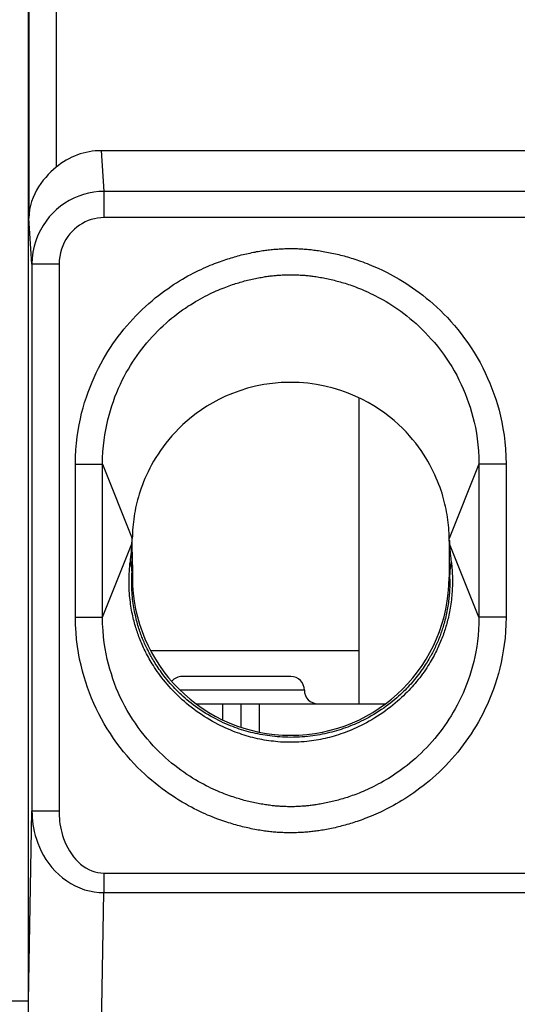
# Model space of a CAD drawing. Units: millimetres. Extents: x -21.8 to 22.9, y -22.4 to 26.6.
# Drawn here: x -15.6 to -10.1, y -12.3 to -1.4 of the extents above; entities that cross this region are included whole.
import ezdxf

# ---------------------------------------------------------------- set-up
doc = ezdxf.new("R2010")
doc.units = ezdxf.units.MM
doc.header["$LTSCALE"] = 16.335
doc.layers.get('0').update_dxf_attribs({"linetype": 'CONTINUOUS'})
doc.layers.add('DRAFT', color=7, linetype='CONTINUOUS')
doc.layers.add('RACCORDO', color=7, linetype='CONTINUOUS')

msp = doc.modelspace()

# ---------------------------------------------------------------- linework, layer by layer
at = {"color": 7, "linetype": 'CONTINUOUS'}
for p, q in [((-11.882, -5.615), (-11.882, -8.996)), ((-14.382, -7.288), (-14.382, -7.191)), ((-12.632, -8.696), (-13.832, -8.696)), ((-13.679, -8.996), (-11.585, -8.996)), ((-13.182, -8.996), (-13.182, -9.256))]:
    msp.add_line(p, q, dxfattribs=at)
at = {"color": 250, "linetype": 'CONTINUOUS'}
for p, q in [((-14.181, -8.408), (-11.882, -8.408)), ((-12.482, -8.846), (-13.854, -8.846)), ((-13.382, -9.175), (-13.382, -8.996)), ((-12.982, -8.996), (-12.982, -9.308))]:
    msp.add_line(p, q, dxfattribs=at)
at = {"color": 7, "linetype": 'CONTINUOUS'}
msp.add_lwpolyline([(-10.882, -7.171), (-10.883, -7.141), (-10.884, -7.111), (-10.886, -7.082), (-10.888, -7.052), (-10.891, -7.023), (-10.894, -6.993), (-10.897, -6.964), (-10.902, -6.934), (-10.906, -6.905), (-10.911, -6.877), (-10.917, -6.848), (-10.923, -6.819), (-10.93, -6.79), (-10.937, -6.762), (-10.945, -6.732), (-10.953, -6.702), (-10.962, -6.671), (-10.973, -6.64), (-10.984, -6.607), (-10.996, -6.574), (-11.01, -6.539), (-11.025, -6.504), (-11.041, -6.468), (-11.058, -6.431), (-11.077, -6.394), (-11.097, -6.356), (-11.118, -6.318), (-11.141, -6.279), (-11.166, -6.24), (-11.193, -6.2), (-11.222, -6.16), (-11.252, -6.119), (-11.286, -6.078), (-11.321, -6.036), (-11.359, -5.994), (-11.4, -5.953), (-11.444, -5.911), (-11.491, -5.869), (-11.541, -5.828), (-11.594, -5.787), (-11.652, -5.746), (-11.713, -5.706), (-11.778, -5.668), (-11.848, -5.631), (-11.921, -5.597), (-11.998, -5.564), (-12.08, -5.535), (-12.165, -5.509), (-12.254, -5.487), (-12.347, -5.469), (-12.442, -5.456), (-12.54, -5.448), (-12.639, -5.446), (-12.738, -5.449), (-12.834, -5.457), (-12.93, -5.471), (-13.022, -5.489), (-13.11, -5.512), (-13.194, -5.538), (-13.275, -5.568), (-13.352, -5.6), (-13.425, -5.635), (-13.493, -5.672), (-13.558, -5.71), (-13.618, -5.75), (-13.675, -5.79), (-13.728, -5.831), (-13.777, -5.872), (-13.823, -5.913), (-13.866, -5.955), (-13.906, -5.996), (-13.944, -6.037), (-13.979, -6.078), (-14.012, -6.119), (-14.042, -6.159), (-14.071, -6.199), (-14.097, -6.239), (-14.122, -6.278), (-14.146, -6.317), (-14.168, -6.356), (-14.188, -6.395), (-14.207, -6.433), (-14.225, -6.471), (-14.242, -6.509), (-14.257, -6.545), (-14.27, -6.58), (-14.283, -6.615), (-14.294, -6.648), (-14.305, -6.681), (-14.314, -6.712), (-14.323, -6.743), (-14.331, -6.774), (-14.338, -6.804), (-14.345, -6.834), (-14.351, -6.864), (-14.356, -6.895), (-14.361, -6.925), (-14.366, -6.956), (-14.37, -6.986), (-14.373, -7.017), (-14.376, -7.047), (-14.378, -7.078), (-14.38, -7.109), (-14.381, -7.14), (-14.382, -7.171)], dxfattribs=at)
for centre, start, end in [((-13.832, -8.846), 90, 139.5872), ((-12.632, -8.846), 0, 90), ((-12.332, -8.846), 180, 270)]:
    msp.add_arc(centre, 0.15, start, end, dxfattribs=at)
at = {"layer": 'DRAFT', "color": 7, "linetype": 'CONTINUOUS'}
msp.add_arc((-12.632, -7.596), 1.749, 180.0942, 359.9058, dxfattribs=at)
at = {"layer": 'RACCORDO', "color": 250, "linetype": 'CONTINUOUS'}
for p, q in [((-15.529, -12.284), (-15.529, 5.872)), ((-15.523, 5.789), (-15.523, -3.632)), ((-15.223, 5.789), (-15.223, -3.07)), ((-14.692, -3.336), (-14.722, -2.886)), ((-14.692, -3.626), (-14.692, -3.336)), ((-5.572, -3.336), (-14.692, -3.336)), ((-15.49, -4.141), (-15.523, -3.632)), ((-5.572, -3.626), (-14.692, -3.626)), ((-15.49, -4.141), (-15.49, -10.185)), ((-15.19, -4.141), (-15.49, -4.141)), ((-15.19, -4.141), (-15.19, -10.185)), ((-15.009, -8.041), (-15.009, -6.35)), ((-15.009, -6.35), (-14.71, -6.35)), ((-14.71, -6.35), (-14.382, -7.171)), ((-14.71, -8.041), (-14.71, -6.35)), ((-10.554, -6.35), (-10.882, -7.171)), ((-10.554, -6.35), (-10.554, -8.041)), ((-10.255, -6.35), (-10.554, -6.35)), ((-10.255, -6.35), (-10.255, -8.041)), ((-14.71, -8.041), (-14.386, -7.23)), ((-14.389, -7.295), (-14.389, -7.287)), ((-14.388, -7.269), (-14.387, -7.262)), ((-14.388, -7.276), (-14.388, -7.269)), ((-14.387, -7.249), (-14.386, -7.239)), ((-14.387, -7.255), (-14.387, -7.249)), ((-14.387, -7.262), (-14.387, -7.255)), ((-14.386, -7.239), (-14.386, -7.23)), ((-10.554, -8.041), (-10.878, -7.23)), ((-10.878, -7.23), (-10.878, -7.24)), ((-10.878, -7.24), (-10.877, -7.256)), ((-14.4, -7.399), (-14.398, -7.382)), ((-14.398, -7.382), (-14.396, -7.366)), ((-14.396, -7.366), (-14.395, -7.356)), ((-14.395, -7.356), (-14.394, -7.346)), ((-14.394, -7.346), (-14.393, -7.337)), ((-14.393, -7.337), (-14.392, -7.328)), ((-14.392, -7.328), (-14.391, -7.319)), ((-14.391, -7.311), (-14.39, -7.303)), ((-14.391, -7.319), (-14.391, -7.311)), ((-14.39, -7.303), (-14.389, -7.295)), ((-14.383, -7.425), (-14.382, -7.355)), ((-10.883, -7.355), (-10.882, -7.418)), ((-10.875, -7.29), (-10.874, -7.302)), ((-10.874, -7.302), (-10.873, -7.314)), ((-10.873, -7.314), (-10.872, -7.327)), ((-10.872, -7.327), (-10.871, -7.341)), ((-10.871, -7.341), (-10.869, -7.355)), ((-10.869, -7.355), (-10.868, -7.369)), ((-10.868, -7.369), (-10.866, -7.384)), ((-10.866, -7.384), (-10.863, -7.408)), ((-14.386, -7.598), (-14.384, -7.504)), ((-14.384, -7.504), (-14.383, -7.425)), ((-10.882, -7.418), (-10.88, -7.498)), ((-10.88, -7.498), (-10.878, -7.598)), ((-10.863, -7.408), (-10.861, -7.424)), ((-14.381, -7.598), (-14.386, -7.598)), ((-10.883, -7.598), (-10.878, -7.598)), ((-15.009, -8.041), (-14.71, -8.041)), ((-10.255, -8.041), (-10.554, -8.041)), ((-15.529, -12.284), (-15.49, -10.185)), ((-15.19, -10.185), (-15.49, -10.185)), ((-14.696, -10.867), (-14.696, -11.084)), ((-14.696, -10.867), (-5.568, -10.867)), ((-14.744, -13.709), (-14.696, -11.084)), ((-14.696, -11.084), (-5.568, -11.084)), ((-15.529, -12.284), (-15.729, -12.284))]:
    msp.add_line(p, q, dxfattribs=at)
at = {"layer": 'RACCORDO', "color": 7, "linetype": 'CONTINUOUS'}
for p, q in [((-14.722, -2.886), (-5.543, -2.886)), ((-10.882, -7.202), (-10.882, -7.171)), ((-14.382, -7.323), (-14.383, -7.239)), ((-10.882, -7.239), (-10.882, -7.323)), ((-10.88, -7.204), (-10.88, -7.215)), ((-14.382, -7.323), (-14.381, -7.598)), ((-10.882, -7.323), (-10.883, -7.598))]:
    msp.add_line(p, q, dxfattribs=at)
for points in [[(-15.223, -3.07), (-15.252, -3.095), (-15.281, -3.122), (-15.31, -3.151), (-15.338, -3.182), (-15.365, -3.214), (-15.391, -3.249), (-15.416, -3.285), (-15.438, -3.323), (-15.459, -3.362), (-15.477, -3.404), (-15.493, -3.447), (-15.505, -3.491), (-15.515, -3.537), (-15.521, -3.584), (-15.523, -3.632)], [(-14.383, -7.239), (-14.383, -7.226), (-14.383, -7.214), (-14.382, -7.202), (-14.382, -7.171)], [(-14.386, -7.23), (-14.385, -7.226), (-14.385, -7.221), (-14.385, -7.215)], [(-14.385, -7.215), (-14.384, -7.204), (-14.384, -7.2), (-14.383, -7.197), (-14.383, -7.194), (-14.382, -7.191)], [(-10.882, -7.191), (-10.881, -7.194), (-10.881, -7.197), (-10.881, -7.2), (-10.88, -7.204)], [(-10.882, -7.202), (-10.882, -7.214), (-10.882, -7.226), (-10.882, -7.239)], [(-10.88, -7.215), (-10.879, -7.221), (-10.879, -7.226), (-10.878, -7.23)]]:
    msp.add_lwpolyline(points, dxfattribs=at)
at = {"layer": 'RACCORDO', "color": 250, "linetype": 'CONTINUOUS'}
for points in [[(-14.692, -3.336), (-14.75, -3.338), (-14.808, -3.345), (-14.864, -3.355), (-14.919, -3.369), (-14.973, -3.388), (-15.026, -3.41), (-15.077, -3.436), (-15.126, -3.466), (-15.173, -3.499), (-15.218, -3.536), (-15.259, -3.575), (-15.298, -3.618), (-15.334, -3.664), (-15.367, -3.713), (-15.397, -3.765), (-15.424, -3.821), (-15.447, -3.881), (-15.465, -3.943), (-15.479, -4.007), (-15.487, -4.073), (-15.49, -4.141)], [(-14.692, -3.626), (-14.729, -3.627), (-14.765, -3.631), (-14.8, -3.638), (-14.834, -3.647), (-14.868, -3.659), (-14.901, -3.673), (-14.933, -3.69), (-14.963, -3.709), (-14.993, -3.73), (-15.02, -3.753), (-15.046, -3.778), (-15.071, -3.806), (-15.093, -3.835), (-15.114, -3.867), (-15.133, -3.9), (-15.149, -3.936), (-15.164, -3.974), (-15.175, -4.014), (-15.183, -4.055), (-15.188, -4.097), (-15.19, -4.141)], [(-15.009, -6.35), (-15.008, -6.27), (-15.004, -6.193), (-14.998, -6.119), (-14.99, -6.048), (-14.98, -5.979), (-14.968, -5.914), (-14.955, -5.85), (-14.941, -5.788), (-14.925, -5.728), (-14.908, -5.669), (-14.889, -5.611), (-14.869, -5.555), (-14.848, -5.499), (-14.826, -5.444), (-14.803, -5.391), (-14.78, -5.34), (-14.755, -5.29), (-14.73, -5.241), (-14.704, -5.195), (-14.678, -5.149), (-14.651, -5.105), (-14.623, -5.062), (-14.595, -5.02), (-14.566, -4.979), (-14.537, -4.939), (-14.506, -4.899), (-14.475, -4.86), (-14.443, -4.822), (-14.41, -4.784), (-14.376, -4.747), (-14.342, -4.71), (-14.306, -4.674), (-14.271, -4.64), (-14.235, -4.607), (-14.199, -4.574), (-14.164, -4.544), (-14.128, -4.514), (-14.093, -4.487), (-14.059, -4.46), (-14.025, -4.435), (-13.991, -4.411), (-13.957, -4.388), (-13.925, -4.366), (-13.892, -4.345), (-13.86, -4.325), (-13.829, -4.306), (-13.798, -4.288), (-13.767, -4.271), (-13.737, -4.255), (-13.708, -4.24), (-13.679, -4.225), (-13.651, -4.211), (-13.623, -4.198), (-13.597, -4.186), (-13.571, -4.174), (-13.545, -4.163), (-13.521, -4.153), (-13.497, -4.143), (-13.474, -4.134), (-13.451, -4.125), (-13.429, -4.117), (-13.408, -4.109), (-13.388, -4.102), (-13.367, -4.095), (-13.348, -4.088), (-13.328, -4.082), (-13.309, -4.076), (-13.29, -4.07), (-13.272, -4.065), (-13.253, -4.059), (-13.235, -4.054), (-13.216, -4.049), (-13.197, -4.044), (-13.178, -4.039), (-13.159, -4.034), (-13.14, -4.03), (-13.121, -4.025), (-13.102, -4.021), (-13.082, -4.017), (-13.063, -4.013), (-13.045, -4.009), (-13.026, -4.006), (-13.009, -4.002), (-12.991, -3.999), (-12.974, -3.996), (-12.958, -3.994), (-12.942, -3.991), (-12.926, -3.989), (-12.911, -3.987), (-12.895, -3.985), (-12.88, -3.983), (-12.865, -3.981), (-12.85, -3.979), (-12.835, -3.978), (-12.82, -3.976), (-12.805, -3.975), (-12.79, -3.974), (-12.774, -3.973), (-12.759, -3.972), (-12.743, -3.971), (-12.728, -3.97), (-12.713, -3.97), (-12.697, -3.969), (-12.682, -3.969), (-12.666, -3.968), (-12.651, -3.968), (-12.636, -3.968), (-12.621, -3.968), (-12.605, -3.968), (-12.59, -3.969), (-12.575, -3.969), (-12.559, -3.969), (-12.544, -3.97), (-12.528, -3.971), (-12.513, -3.971), (-12.498, -3.972), (-12.483, -3.973), (-12.467, -3.974), (-12.452, -3.976), (-12.437, -3.977), (-12.422, -3.979), (-12.407, -3.98), (-12.391, -3.982), (-12.376, -3.984), (-12.36, -3.986), (-12.343, -3.988), (-12.327, -3.991), (-12.309, -3.993), (-12.291, -3.996), (-12.273, -3.999), (-12.254, -4.003), (-12.235, -4.006), (-12.216, -4.01), (-12.196, -4.014), (-12.177, -4.018), (-12.157, -4.022), (-12.138, -4.026), (-12.119, -4.031), (-12.1, -4.035), (-12.081, -4.04), (-12.062, -4.045), (-12.043, -4.05), (-12.024, -4.055), (-12.005, -4.061), (-11.985, -4.067), (-11.966, -4.073), (-11.946, -4.079), (-11.925, -4.085), (-11.904, -4.092), (-11.883, -4.1), (-11.861, -4.107), (-11.838, -4.116), (-11.815, -4.124), (-11.79, -4.134), (-11.766, -4.144), (-11.74, -4.154), (-11.713, -4.165), (-11.686, -4.177), (-11.658, -4.19), (-11.628, -4.204), (-11.598, -4.218), (-11.567, -4.234), (-11.535, -4.251), (-11.502, -4.268), (-11.468, -4.287), (-11.434, -4.307), (-11.398, -4.329), (-11.362, -4.351), (-11.326, -4.375), (-11.288, -4.4), (-11.251, -4.427), (-11.213, -4.455), (-11.174, -4.484), (-11.136, -4.515), (-11.097, -4.547), (-11.058, -4.58), (-11.019, -4.616), (-10.98, -4.653), (-10.941, -4.691), (-10.902, -4.731), (-10.863, -4.774), (-10.825, -4.817), (-10.787, -4.863), (-10.749, -4.911), (-10.712, -4.96), (-10.675, -5.011), (-10.64, -5.064), (-10.606, -5.118), (-10.573, -5.172), (-10.542, -5.228), (-10.512, -5.284), (-10.484, -5.341), (-10.458, -5.398), (-10.433, -5.455), (-10.41, -5.513), (-10.389, -5.572), (-10.369, -5.631), (-10.35, -5.692), (-10.332, -5.754)], [(-14.71, -6.35), (-14.709, -6.28), (-14.706, -6.213), (-14.701, -6.148), (-14.694, -6.086), (-14.685, -6.027), (-14.675, -5.969), (-14.664, -5.914), (-14.652, -5.86), (-14.638, -5.807), (-14.624, -5.756), (-14.608, -5.705), (-14.591, -5.656), (-14.573, -5.607), (-14.554, -5.559), (-14.534, -5.512), (-14.513, -5.467), (-14.492, -5.423), (-14.47, -5.38), (-14.448, -5.339), (-14.425, -5.3), (-14.402, -5.261), (-14.378, -5.223), (-14.354, -5.186), (-14.329, -5.15), (-14.303, -5.114), (-14.277, -5.079), (-14.25, -5.045), (-14.222, -5.011), (-14.193, -4.977), (-14.163, -4.944), (-14.133, -4.912), (-14.102, -4.88), (-14.071, -4.849), (-14.04, -4.82), (-14.009, -4.791), (-13.978, -4.764), (-13.947, -4.738), (-13.916, -4.714), (-13.886, -4.69), (-13.856, -4.668), (-13.826, -4.646), (-13.796, -4.626), (-13.767, -4.606), (-13.739, -4.588), (-13.711, -4.57), (-13.683, -4.553), (-13.656, -4.537), (-13.629, -4.522), (-13.602, -4.508), (-13.577, -4.494), (-13.551, -4.481), (-13.526, -4.469), (-13.502, -4.457), (-13.478, -4.446), (-13.455, -4.436), (-13.433, -4.426), (-13.411, -4.417), (-13.39, -4.408), (-13.369, -4.4), (-13.349, -4.393), (-13.33, -4.386), (-13.312, -4.379), (-13.293, -4.372), (-13.275, -4.366), (-13.258, -4.361), (-13.241, -4.355), (-13.224, -4.35), (-13.207, -4.345), (-13.191, -4.34), (-13.174, -4.335), (-13.158, -4.33), (-13.141, -4.326), (-13.124, -4.322), (-13.108, -4.317), (-13.091, -4.313), (-13.074, -4.309), (-13.057, -4.305), (-13.04, -4.302), (-13.023, -4.298), (-13.006, -4.295), (-12.989, -4.291), (-12.973, -4.288), (-12.958, -4.286), (-12.942, -4.283), (-12.927, -4.281), (-12.913, -4.278), (-12.899, -4.276), (-12.885, -4.274), (-12.872, -4.272), (-12.859, -4.271), (-12.846, -4.269), (-12.833, -4.268), (-12.82, -4.266), (-12.807, -4.265), (-12.794, -4.264), (-12.781, -4.263), (-12.768, -4.262), (-12.755, -4.261), (-12.742, -4.26), (-12.728, -4.259), (-12.715, -4.259), (-12.702, -4.258), (-12.689, -4.258), (-12.675, -4.257), (-12.662, -4.257), (-12.649, -4.257), (-12.635, -4.257), (-12.622, -4.257), (-12.609, -4.257), (-12.595, -4.257), (-12.582, -4.258), (-12.569, -4.258), (-12.556, -4.258), (-12.542, -4.259), (-12.529, -4.26), (-12.516, -4.26), (-12.503, -4.261), (-12.49, -4.262), (-12.477, -4.263), (-12.464, -4.264), (-12.451, -4.266), (-12.438, -4.267), (-12.425, -4.268), (-12.412, -4.27), (-12.398, -4.272), (-12.384, -4.274), (-12.369, -4.276), (-12.354, -4.278), (-12.338, -4.28), (-12.322, -4.283), (-12.305, -4.286), (-12.288, -4.289), (-12.271, -4.292), (-12.254, -4.296), (-12.237, -4.299), (-12.219, -4.303), (-12.203, -4.306), (-12.186, -4.31), (-12.169, -4.314), (-12.152, -4.318), (-12.135, -4.323), (-12.119, -4.327), (-12.102, -4.332), (-12.085, -4.337), (-12.067, -4.342), (-12.05, -4.347), (-12.032, -4.352), (-12.014, -4.358), (-11.995, -4.364), (-11.976, -4.37), (-11.957, -4.377), (-11.937, -4.385), (-11.916, -4.392), (-11.895, -4.4), (-11.873, -4.409), (-11.85, -4.418), (-11.827, -4.428), (-11.802, -4.439), (-11.777, -4.45), (-11.751, -4.463), (-11.725, -4.475), (-11.697, -4.489), (-11.669, -4.504), (-11.64, -4.52), (-11.61, -4.536), (-11.58, -4.554), (-11.548, -4.573), (-11.517, -4.593), (-11.484, -4.614), (-11.451, -4.637), (-11.418, -4.661), (-11.385, -4.685), (-11.351, -4.711), (-11.317, -4.739), (-11.283, -4.767), (-11.249, -4.797), (-11.215, -4.828), (-11.181, -4.861), (-11.147, -4.895), (-11.113, -4.931), (-11.08, -4.968), (-11.046, -5.007), (-11.013, -5.047), (-10.98, -5.089), (-10.947, -5.133), (-10.916, -5.178), (-10.885, -5.224), (-10.855, -5.272), (-10.827, -5.32), (-10.8, -5.368), (-10.775, -5.418), (-10.751, -5.468), (-10.728, -5.518), (-10.707, -5.568), (-10.687, -5.619), (-10.668, -5.671), (-10.651, -5.722), (-10.635, -5.776), (-10.62, -5.83)], [(-10.332, -5.754), (-10.316, -5.819), (-10.302, -5.886), (-10.289, -5.956), (-10.277, -6.028), (-10.268, -6.104), (-10.261, -6.182), (-10.257, -6.265), (-10.255, -6.35)], [(-10.62, -5.83), (-10.606, -5.887), (-10.593, -5.945), (-10.582, -6.006), (-10.573, -6.069), (-10.565, -6.135), (-10.559, -6.204), (-10.555, -6.276), (-10.554, -6.35)], [(-14.389, -7.287), (-14.388, -7.283), (-14.388, -7.276)], [(-10.877, -7.256), (-10.877, -7.262), (-10.876, -7.273)], [(-10.876, -7.273), (-10.876, -7.278), (-10.875, -7.29)], [(-14.403, -7.873), (-14.406, -7.849), (-14.409, -7.825), (-14.411, -7.8), (-14.413, -7.775), (-14.415, -7.749), (-14.416, -7.723), (-14.417, -7.696), (-14.418, -7.669), (-14.418, -7.642), (-14.418, -7.615), (-14.417, -7.587), (-14.416, -7.56), (-14.414, -7.532), (-14.412, -7.505), (-14.41, -7.478), (-14.407, -7.451), (-14.403, -7.424)], [(-14.403, -7.424), (-14.403, -7.417), (-14.4, -7.399)], [(-14.403, -7.424), (-14.4, -7.443), (-14.397, -7.463), (-14.394, -7.482), (-14.392, -7.501), (-14.39, -7.521), (-14.388, -7.54), (-14.387, -7.56), (-14.386, -7.579), (-14.386, -7.598)], [(-10.861, -7.424), (-10.859, -7.439), (-10.857, -7.454), (-10.855, -7.469), (-10.854, -7.484), (-10.852, -7.5), (-10.851, -7.516), (-10.85, -7.532), (-10.849, -7.549), (-10.848, -7.566), (-10.847, -7.583), (-10.847, -7.601), (-10.846, -7.62), (-10.846, -7.638), (-10.846, -7.658), (-10.846, -7.677), (-10.847, -7.698), (-10.848, -7.719), (-10.849, -7.74), (-10.85, -7.761), (-10.852, -7.783), (-10.853, -7.805), (-10.856, -7.828), (-10.858, -7.85), (-10.861, -7.872), (-10.864, -7.895), (-10.867, -7.917), (-10.871, -7.939), (-10.875, -7.96), (-10.879, -7.981), (-10.883, -8.001), (-10.887, -8.02), (-10.891, -8.039), (-10.895, -8.057), (-10.9, -8.075), (-10.904, -8.092), (-10.909, -8.109), (-10.913, -8.125), (-10.918, -8.142), (-10.923, -8.158), (-10.928, -8.174), (-10.933, -8.19), (-10.939, -8.207), (-10.945, -8.224), (-10.951, -8.241), (-10.957, -8.258), (-10.963, -8.275), (-10.97, -8.292), (-10.977, -8.309), (-10.985, -8.327), (-10.992, -8.344), (-11, -8.361), (-11.008, -8.378), (-11.016, -8.395), (-11.024, -8.412), (-11.032, -8.429), (-11.041, -8.447), (-11.05, -8.464), (-11.06, -8.482), (-11.07, -8.5), (-11.081, -8.519), (-11.092, -8.538), (-11.104, -8.558), (-11.117, -8.579), (-11.131, -8.6), (-11.145, -8.622), (-11.16, -8.643), (-11.176, -8.665), (-11.192, -8.687), (-11.208, -8.709), (-11.225, -8.73), (-11.242, -8.751), (-11.259, -8.772), (-11.276, -8.791), (-11.293, -8.811), (-11.311, -8.83), (-11.329, -8.849), (-11.347, -8.869), (-11.367, -8.888), (-11.387, -8.908), (-11.409, -8.928), (-11.431, -8.949), (-11.455, -8.97), (-11.479, -8.991), (-11.505, -9.012), (-11.531, -9.033), (-11.559, -9.054), (-11.587, -9.075), (-11.616, -9.096), (-11.645, -9.116), (-11.675, -9.135), (-11.705, -9.154), (-11.736, -9.173), (-11.766, -9.19), (-11.796, -9.207), (-11.825, -9.222), (-11.854, -9.237), (-11.881, -9.25), (-11.908, -9.263), (-11.934, -9.274), (-11.959, -9.285), (-11.983, -9.295), (-12.007, -9.305), (-12.031, -9.314), (-12.055, -9.323), (-12.079, -9.331), (-12.104, -9.339), (-12.129, -9.347), (-12.154, -9.355), (-12.179, -9.362), (-12.204, -9.368), (-12.228, -9.375), (-12.253, -9.38), (-12.278, -9.386), (-12.303, -9.391), (-12.327, -9.396), (-12.352, -9.4), (-12.377, -9.404), (-12.403, -9.408), (-12.429, -9.411), (-12.455, -9.414), (-12.483, -9.417), (-12.512, -9.419), (-12.542, -9.421), (-12.572, -9.422), (-12.603, -9.423), (-12.633, -9.423), (-12.662, -9.423), (-12.691, -9.422), (-12.719, -9.421), (-12.747, -9.42), (-12.773, -9.418), (-12.799, -9.415), (-12.824, -9.412), (-12.85, -9.409), (-12.875, -9.406), (-12.9, -9.402), (-12.925, -9.398), (-12.95, -9.393), (-12.975, -9.388), (-13, -9.383), (-13.025, -9.377), (-13.05, -9.371), (-13.075, -9.365), (-13.1, -9.358), (-13.124, -9.351), (-13.148, -9.343), (-13.172, -9.335), (-13.196, -9.327), (-13.22, -9.319), (-13.245, -9.309), (-13.27, -9.3), (-13.295, -9.289), (-13.321, -9.278), (-13.349, -9.266), (-13.377, -9.253), (-13.405, -9.239), (-13.435, -9.225), (-13.465, -9.209), (-13.495, -9.192), (-13.526, -9.174), (-13.556, -9.156), (-13.587, -9.137), (-13.617, -9.117), (-13.646, -9.097), (-13.675, -9.077), (-13.703, -9.056), (-13.73, -9.035), (-13.756, -9.015), (-13.782, -8.994), (-13.806, -8.973), (-13.83, -8.952), (-13.852, -8.932), (-13.873, -8.912), (-13.894, -8.891), (-13.915, -8.87), (-13.935, -8.849), (-13.955, -8.828), (-13.976, -8.805), (-13.996, -8.782), (-14.016, -8.758), (-14.036, -8.734), (-14.055, -8.71), (-14.073, -8.686), (-14.09, -8.662), (-14.107, -8.64), (-14.122, -8.617), (-14.136, -8.596), (-14.149, -8.575), (-14.162, -8.555), (-14.173, -8.536), (-14.184, -8.518), (-14.194, -8.499), (-14.204, -8.482), (-14.214, -8.464), (-14.223, -8.447), (-14.232, -8.43), (-14.24, -8.412), (-14.249, -8.395), (-14.257, -8.378)], [(-10.861, -7.424), (-10.864, -7.443), (-10.867, -7.463), (-10.87, -7.482), (-10.872, -7.501), (-10.874, -7.521), (-10.876, -7.54), (-10.877, -7.56), (-10.878, -7.579), (-10.878, -7.598)], [(-14.386, -7.72), (-14.387, -7.696), (-14.387, -7.671), (-14.387, -7.647), (-14.387, -7.623), (-14.386, -7.598)], [(-10.878, -7.598), (-10.878, -7.612), (-10.877, -7.625), (-10.877, -7.639), (-10.877, -7.653), (-10.877, -7.667), (-10.877, -7.681), (-10.877, -7.696), (-10.877, -7.711), (-10.878, -7.726), (-10.879, -7.741), (-10.879, -7.757), (-10.881, -7.774), (-10.882, -7.79), (-10.883, -7.808), (-10.885, -7.825), (-10.887, -7.843), (-10.889, -7.861), (-10.891, -7.88), (-10.894, -7.899), (-10.897, -7.918), (-10.9, -7.938), (-10.904, -7.957), (-10.907, -7.977), (-10.911, -7.997), (-10.916, -8.016), (-10.92, -8.036), (-10.925, -8.055), (-10.929, -8.073), (-10.934, -8.092), (-10.939, -8.109), (-10.944, -8.126), (-10.949, -8.143), (-10.954, -8.159), (-10.959, -8.174), (-10.964, -8.189), (-10.969, -8.203), (-10.974, -8.218), (-10.979, -8.232), (-10.984, -8.246), (-10.989, -8.26), (-10.995, -8.274), (-11.001, -8.288), (-11.006, -8.302), (-11.013, -8.317), (-11.019, -8.331), (-11.025, -8.346), (-11.032, -8.36), (-11.039, -8.375), (-11.046, -8.39), (-11.053, -8.404), (-11.061, -8.419), (-11.068, -8.433), (-11.076, -8.447), (-11.083, -8.462), (-11.091, -8.476), (-11.1, -8.491), (-11.108, -8.506), (-11.117, -8.521), (-11.126, -8.536), (-11.136, -8.552), (-11.147, -8.568), (-11.158, -8.585), (-11.169, -8.602), (-11.181, -8.62), (-11.194, -8.638), (-11.208, -8.656), (-11.221, -8.675), (-11.235, -8.693), (-11.25, -8.711), (-11.264, -8.729), (-11.279, -8.746), (-11.293, -8.763), (-11.308, -8.78), (-11.323, -8.796), (-11.338, -8.813), (-11.353, -8.829), (-11.369, -8.845), (-11.386, -8.862), (-11.404, -8.879), (-11.422, -8.896), (-11.441, -8.914), (-11.462, -8.932), (-11.483, -8.95), (-11.505, -8.969), (-11.528, -8.987), (-11.553, -9.006), (-11.578, -9.025), (-11.604, -9.044), (-11.631, -9.062), (-11.658, -9.08), (-11.686, -9.098), (-11.715, -9.115), (-11.743, -9.132), (-11.771, -9.148), (-11.8, -9.163), (-11.827, -9.177), (-11.854, -9.19), (-11.88, -9.203), (-11.906, -9.214), (-11.93, -9.225), (-11.954, -9.235), (-11.979, -9.245), (-12.003, -9.254), (-12.027, -9.263), (-12.052, -9.271), (-12.077, -9.28), (-12.102, -9.288), (-12.128, -9.296), (-12.154, -9.303), (-12.18, -9.31), (-12.206, -9.316), (-12.231, -9.322), (-12.257, -9.328), (-12.284, -9.334), (-12.31, -9.339), (-12.336, -9.343), (-12.362, -9.347), (-12.389, -9.351), (-12.417, -9.355), (-12.445, -9.358), (-12.475, -9.361), (-12.505, -9.363), (-12.536, -9.365), (-12.568, -9.367), (-12.601, -9.367), (-12.633, -9.368), (-12.664, -9.367), (-12.695, -9.367), (-12.725, -9.365), (-12.753, -9.364), (-12.781, -9.362), (-12.809, -9.359), (-12.836, -9.356), (-12.862, -9.353), (-12.889, -9.349), (-12.915, -9.345), (-12.942, -9.341), (-12.968, -9.336), (-12.994, -9.331), (-13.021, -9.325), (-13.047, -9.319), (-13.073, -9.313), (-13.099, -9.306), (-13.125, -9.299), (-13.15, -9.291), (-13.175, -9.284), (-13.2, -9.276), (-13.224, -9.267), (-13.249, -9.259), (-13.273, -9.249), (-13.298, -9.24), (-13.324, -9.229), (-13.35, -9.218), (-13.377, -9.206), (-13.404, -9.193), (-13.432, -9.18), (-13.461, -9.165), (-13.489, -9.15), (-13.518, -9.134), (-13.547, -9.117), (-13.576, -9.1), (-13.604, -9.082), (-13.631, -9.064), (-13.658, -9.045), (-13.684, -9.027), (-13.709, -9.008), (-13.733, -8.989), (-13.756, -8.971), (-13.778, -8.953), (-13.799, -8.935), (-13.82, -8.917), (-13.839, -8.899), (-13.857, -8.882), (-13.876, -8.865), (-13.893, -8.847), (-13.911, -8.829), (-13.928, -8.811), (-13.946, -8.792), (-13.963, -8.772), (-13.981, -8.752), (-13.997, -8.732), (-14.014, -8.712), (-14.03, -8.692), (-14.045, -8.672), (-14.059, -8.653), (-14.072, -8.635), (-14.085, -8.617), (-14.097, -8.599), (-14.108, -8.583), (-14.119, -8.566), (-14.129, -8.551), (-14.138, -8.535), (-14.147, -8.52), (-14.156, -8.506), (-14.165, -8.491), (-14.173, -8.476), (-14.181, -8.462), (-14.189, -8.447), (-14.196, -8.433)], [(-14.196, -8.433), (-14.204, -8.418), (-14.211, -8.403), (-14.219, -8.389), (-14.226, -8.374), (-14.233, -8.359), (-14.239, -8.345), (-14.246, -8.33), (-14.252, -8.316), (-14.258, -8.302), (-14.264, -8.288), (-14.269, -8.274), (-14.275, -8.26), (-14.28, -8.246), (-14.286, -8.231), (-14.291, -8.215), (-14.297, -8.2), (-14.302, -8.183), (-14.308, -8.167), (-14.313, -8.149), (-14.319, -8.132), (-14.324, -8.114), (-14.329, -8.096), (-14.334, -8.077), (-14.339, -8.058), (-14.344, -8.038), (-14.348, -8.018), (-14.353, -7.997), (-14.357, -7.977), (-14.361, -7.955), (-14.365, -7.933), (-14.368, -7.911), (-14.372, -7.888), (-14.375, -7.865), (-14.378, -7.842), (-14.38, -7.818), (-14.382, -7.794), (-14.384, -7.769), (-14.385, -7.745), (-14.386, -7.72)], [(-14.257, -8.378), (-14.265, -8.36), (-14.273, -8.343), (-14.28, -8.325), (-14.288, -8.308), (-14.295, -8.291), (-14.301, -8.273), (-14.308, -8.257), (-14.314, -8.24), (-14.32, -8.223), (-14.325, -8.207), (-14.331, -8.191), (-14.336, -8.174), (-14.341, -8.158), (-14.347, -8.14), (-14.352, -8.123), (-14.357, -8.104), (-14.362, -8.086), (-14.367, -8.066), (-14.371, -8.047), (-14.376, -8.027), (-14.38, -8.006), (-14.385, -7.985), (-14.389, -7.964), (-14.393, -7.942), (-14.396, -7.919), (-14.4, -7.896), (-14.403, -7.873)], [(-14.932, -8.636), (-14.948, -8.572), (-14.963, -8.505), (-14.976, -8.435), (-14.987, -8.363), (-14.996, -8.287), (-15.003, -8.209), (-15.007, -8.126), (-15.009, -8.041)], [(-10.255, -8.041), (-10.257, -8.121), (-10.26, -8.198), (-10.266, -8.272), (-10.274, -8.343), (-10.285, -8.412), (-10.296, -8.477), (-10.309, -8.541), (-10.324, -8.603), (-10.339, -8.663), (-10.357, -8.722), (-10.375, -8.78), (-10.395, -8.836), (-10.416, -8.892), (-10.438, -8.947), (-10.461, -9), (-10.485, -9.051), (-10.509, -9.101), (-10.534, -9.15), (-10.56, -9.196), (-10.586, -9.242), (-10.613, -9.286), (-10.641, -9.329), (-10.669, -9.371), (-10.698, -9.412), (-10.728, -9.452), (-10.758, -9.492), (-10.789, -9.531), (-10.821, -9.569), (-10.854, -9.607), (-10.888, -9.644), (-10.923, -9.681), (-10.958, -9.717), (-10.993, -9.751), (-11.029, -9.785), (-11.065, -9.817), (-11.101, -9.847), (-11.136, -9.877), (-11.171, -9.905), (-11.206, -9.931), (-11.24, -9.956), (-11.274, -9.98), (-11.307, -10.003), (-11.34, -10.025), (-11.372, -10.046), (-11.404, -10.066), (-11.436, -10.085), (-11.467, -10.103), (-11.497, -10.12), (-11.527, -10.136), (-11.557, -10.152), (-11.585, -10.166), (-11.613, -10.18), (-11.641, -10.193), (-11.668, -10.205), (-11.694, -10.217), (-11.719, -10.228), (-11.744, -10.238), (-11.767, -10.248), (-11.791, -10.257), (-11.813, -10.266), (-11.835, -10.274), (-11.856, -10.282), (-11.877, -10.289), (-11.897, -10.296), (-11.916, -10.303), (-11.936, -10.309), (-11.955, -10.315), (-11.974, -10.321), (-11.992, -10.326), (-12.011, -10.332), (-12.03, -10.337), (-12.048, -10.342), (-12.067, -10.347), (-12.086, -10.352), (-12.105, -10.357), (-12.124, -10.361), (-12.143, -10.366), (-12.163, -10.37), (-12.182, -10.374), (-12.201, -10.378), (-12.22, -10.382), (-12.238, -10.386), (-12.256, -10.389), (-12.273, -10.392), (-12.29, -10.395), (-12.306, -10.397), (-12.322, -10.4), (-12.338, -10.402), (-12.353, -10.404), (-12.369, -10.406), (-12.384, -10.408), (-12.399, -10.41), (-12.414, -10.412), (-12.429, -10.413), (-12.444, -10.415), (-12.459, -10.416), (-12.475, -10.417), (-12.49, -10.418), (-12.505, -10.419), (-12.521, -10.42), (-12.536, -10.421), (-12.552, -10.421), (-12.567, -10.422), (-12.582, -10.422), (-12.598, -10.423), (-12.613, -10.423), (-12.628, -10.423), (-12.644, -10.423), (-12.659, -10.423), (-12.674, -10.422), (-12.69, -10.422), (-12.705, -10.422), (-12.72, -10.421), (-12.736, -10.42), (-12.751, -10.42), (-12.766, -10.419), (-12.782, -10.418), (-12.797, -10.417), (-12.812, -10.415), (-12.827, -10.414), (-12.842, -10.412), (-12.857, -10.411), (-12.873, -10.409), (-12.889, -10.407), (-12.904, -10.405), (-12.921, -10.403), (-12.938, -10.4), (-12.955, -10.398), (-12.973, -10.395), (-12.991, -10.392), (-13.01, -10.388), (-13.029, -10.385), (-13.049, -10.381), (-13.068, -10.377), (-13.088, -10.373), (-13.107, -10.369), (-13.126, -10.365), (-13.145, -10.36), (-13.164, -10.356), (-13.183, -10.351), (-13.202, -10.346), (-13.221, -10.341), (-13.24, -10.336), (-13.26, -10.33), (-13.279, -10.324), (-13.299, -10.318), (-13.319, -10.312), (-13.339, -10.306), (-13.36, -10.299), (-13.382, -10.291), (-13.404, -10.284), (-13.426, -10.275), (-13.45, -10.267), (-13.474, -10.257), (-13.499, -10.247), (-13.525, -10.237), (-13.551, -10.226), (-13.578, -10.214), (-13.607, -10.201), (-13.636, -10.187), (-13.666, -10.173), (-13.697, -10.157), (-13.729, -10.14), (-13.762, -10.123), (-13.796, -10.104), (-13.83, -10.084), (-13.866, -10.062), (-13.902, -10.04), (-13.939, -10.016), (-13.976, -9.991), (-14.014, -9.964), (-14.052, -9.936), (-14.09, -9.907), (-14.129, -9.876), (-14.167, -9.844), (-14.206, -9.811), (-14.245, -9.775), (-14.284, -9.738), (-14.323, -9.7), (-14.362, -9.66), (-14.401, -9.618), (-14.439, -9.574), (-14.477, -9.528), (-14.515, -9.48), (-14.553, -9.431), (-14.589, -9.38), (-14.624, -9.327), (-14.658, -9.273), (-14.691, -9.219), (-14.722, -9.163), (-14.752, -9.107), (-14.78, -9.05), (-14.806, -8.993), (-14.831, -8.936), (-14.854, -8.878), (-14.876, -8.819), (-14.896, -8.76), (-14.914, -8.699), (-14.932, -8.636)], [(-14.645, -8.56), (-14.658, -8.504), (-14.671, -8.446), (-14.682, -8.385), (-14.692, -8.322), (-14.7, -8.256), (-14.705, -8.187), (-14.709, -8.115), (-14.71, -8.041)], [(-10.554, -8.041), (-10.555, -8.111), (-10.558, -8.178), (-10.563, -8.243), (-10.57, -8.305), (-10.579, -8.364), (-10.589, -8.422), (-10.6, -8.477), (-10.612, -8.531), (-10.626, -8.583), (-10.641, -8.635), (-10.656, -8.686), (-10.673, -8.736), (-10.691, -8.784), (-10.711, -8.832), (-10.73, -8.879), (-10.751, -8.924), (-10.772, -8.968), (-10.794, -9.011), (-10.816, -9.052), (-10.839, -9.091), (-10.862, -9.13), (-10.886, -9.168), (-10.91, -9.205), (-10.935, -9.241), (-10.961, -9.277), (-10.987, -9.312), (-11.015, -9.346), (-11.043, -9.38), (-11.072, -9.414), (-11.101, -9.447), (-11.131, -9.479), (-11.162, -9.511), (-11.193, -9.542), (-11.224, -9.571), (-11.256, -9.6), (-11.287, -9.627), (-11.318, -9.653), (-11.348, -9.678), (-11.379, -9.701), (-11.409, -9.724), (-11.439, -9.745), (-11.468, -9.765), (-11.497, -9.785), (-11.525, -9.803), (-11.554, -9.821), (-11.581, -9.838), (-11.609, -9.854), (-11.635, -9.869), (-11.662, -9.883), (-11.688, -9.897), (-11.713, -9.91), (-11.738, -9.922), (-11.762, -9.934), (-11.786, -9.945), (-11.809, -9.955), (-11.832, -9.965), (-11.854, -9.974), (-11.875, -9.983), (-11.895, -9.991), (-11.915, -9.998), (-11.934, -10.005), (-11.953, -10.012), (-11.971, -10.019), (-11.989, -10.025), (-12.006, -10.031), (-12.023, -10.036), (-12.04, -10.041), (-12.057, -10.046), (-12.074, -10.051), (-12.09, -10.056), (-12.107, -10.061), (-12.123, -10.065), (-12.14, -10.07), (-12.157, -10.074), (-12.173, -10.078), (-12.19, -10.082), (-12.207, -10.086), (-12.224, -10.089), (-12.241, -10.093), (-12.258, -10.096), (-12.275, -10.1), (-12.291, -10.103), (-12.307, -10.105), (-12.322, -10.108), (-12.337, -10.111), (-12.351, -10.113), (-12.365, -10.115), (-12.379, -10.117), (-12.392, -10.119), (-12.406, -10.12), (-12.419, -10.122), (-12.431, -10.123), (-12.444, -10.125), (-12.457, -10.126), (-12.47, -10.127), (-12.483, -10.128), (-12.496, -10.129), (-12.509, -10.13), (-12.523, -10.131), (-12.536, -10.132), (-12.549, -10.132), (-12.562, -10.133), (-12.576, -10.133), (-12.589, -10.134), (-12.602, -10.134), (-12.615, -10.134), (-12.629, -10.134), (-12.642, -10.134), (-12.656, -10.134), (-12.669, -10.134), (-12.682, -10.133), (-12.695, -10.133), (-12.709, -10.133), (-12.722, -10.132), (-12.735, -10.131), (-12.748, -10.131), (-12.761, -10.13), (-12.774, -10.129), (-12.787, -10.128), (-12.8, -10.127), (-12.813, -10.125), (-12.826, -10.124), (-12.839, -10.123), (-12.853, -10.121), (-12.866, -10.119), (-12.881, -10.117), (-12.895, -10.115), (-12.91, -10.113), (-12.926, -10.111), (-12.942, -10.108), (-12.959, -10.105), (-12.976, -10.102), (-12.993, -10.099), (-13.01, -10.095), (-13.028, -10.092), (-13.045, -10.088), (-13.062, -10.085), (-13.079, -10.081), (-13.096, -10.077), (-13.112, -10.073), (-13.129, -10.068), (-13.146, -10.064), (-13.163, -10.059), (-13.18, -10.054), (-13.197, -10.049), (-13.214, -10.044), (-13.232, -10.039), (-13.25, -10.033), (-13.269, -10.027), (-13.288, -10.02), (-13.307, -10.014), (-13.327, -10.006), (-13.348, -9.999), (-13.369, -9.991), (-13.391, -9.982), (-13.414, -9.973), (-13.438, -9.963), (-13.462, -9.952), (-13.487, -9.941), (-13.513, -9.928), (-13.54, -9.916), (-13.567, -9.902), (-13.595, -9.887), (-13.624, -9.871), (-13.654, -9.855), (-13.685, -9.837), (-13.716, -9.818), (-13.748, -9.798), (-13.78, -9.777), (-13.813, -9.754), (-13.846, -9.731), (-13.879, -9.706), (-13.913, -9.68), (-13.947, -9.653), (-13.981, -9.624), (-14.015, -9.594), (-14.049, -9.563), (-14.083, -9.53), (-14.117, -9.496), (-14.151, -9.461), (-14.184, -9.423), (-14.218, -9.384), (-14.252, -9.344), (-14.284, -9.302), (-14.317, -9.258), (-14.348, -9.213), (-14.379, -9.167), (-14.409, -9.12), (-14.437, -9.071), (-14.464, -9.023), (-14.49, -8.973), (-14.514, -8.923), (-14.536, -8.873), (-14.558, -8.823), (-14.578, -8.772), (-14.596, -8.72), (-14.613, -8.668), (-14.63, -8.615), (-14.645, -8.56)], [(-15.49, -10.185), (-15.489, -10.219), (-15.488, -10.255), (-15.484, -10.292), (-15.479, -10.33), (-15.473, -10.369), (-15.464, -10.41), (-15.454, -10.451), (-15.441, -10.494), (-15.426, -10.538), (-15.408, -10.582), (-15.387, -10.627), (-15.363, -10.672), (-15.335, -10.717), (-15.304, -10.762), (-15.27, -10.805), (-15.233, -10.846), (-15.193, -10.885), (-15.151, -10.921), (-15.106, -10.954), (-15.06, -10.984), (-15.011, -11.01), (-14.961, -11.032), (-14.909, -11.051), (-14.856, -11.065), (-14.803, -11.076), (-14.749, -11.082), (-14.696, -11.084)], [(-15.19, -10.185), (-15.19, -10.211), (-15.189, -10.238), (-15.187, -10.266), (-15.184, -10.295), (-15.18, -10.325), (-15.175, -10.356), (-15.168, -10.388), (-15.16, -10.42), (-15.151, -10.453), (-15.14, -10.487), (-15.127, -10.521), (-15.112, -10.555), (-15.094, -10.589), (-15.075, -10.623), (-15.054, -10.656), (-15.031, -10.687), (-15.006, -10.717), (-14.98, -10.744), (-14.952, -10.769), (-14.923, -10.791), (-14.893, -10.811), (-14.861, -10.828), (-14.829, -10.842), (-14.796, -10.853), (-14.763, -10.861), (-14.73, -10.865), (-14.696, -10.867)], [(-15.236, -13.234), (-15.281, -13.174), (-15.321, -13.111), (-15.359, -13.043), (-15.393, -12.972), (-15.424, -12.897), (-15.45, -12.819), (-15.473, -12.739), (-15.492, -12.657), (-15.507, -12.571), (-15.519, -12.479), (-15.526, -12.384), (-15.529, -12.284)]]:
    msp.add_lwpolyline(points, dxfattribs=at)
at = {"layer": 'RACCORDO', "color": 7, "linetype": 'CONTINUOUS'}
msp.add_ellipse((-14.718, -3.715), major_axis=(-0.054, 0.827), ratio=0.965789, start_param=-0.062832, end_param=0.616195, dxfattribs=at)

doc.saveas('drawing.dxf')
